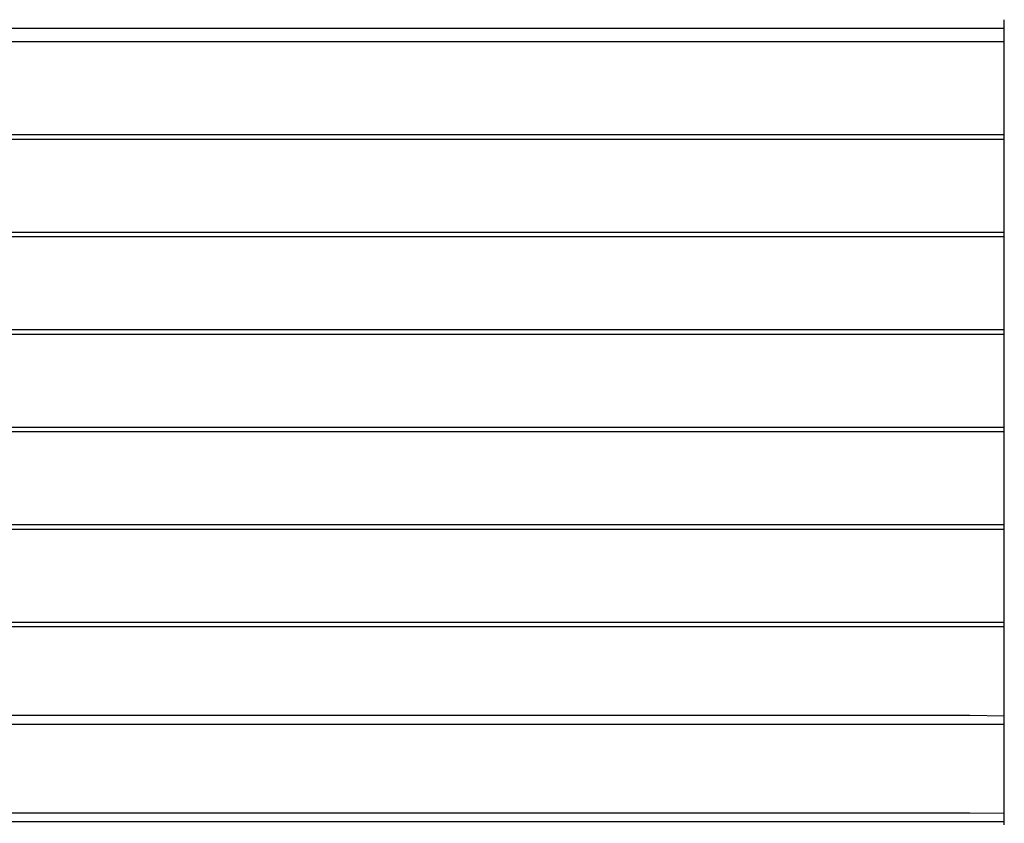
# Model space of a CAD drawing. Extents: x -12187 to 2286, y -7958 to 7958.
# Drawn here: x -4173 to -3653, y 3092 to 3517 of the extents above; entities that cross this region are included whole.
import ezdxf

# ---------------------------------------------------------------- set-up
doc = ezdxf.new("R2010")
doc.units = 0
doc.layers.get('0').update_dxf_attribs({"linetype": 'CONTINUOUS'})

msp = doc.modelspace()

# ---------------------------------------------------------------- linework, layer by layer
for p, q in [((-3653.29, 3516.76), (-3653.29, 3517)), ((-3653.29, 3516.11), (-3653.29, 3516.76)), ((-4164.42, 3512.31), (-4182.57, 3512.31)), ((-4115.77, 3512.31), (-4164.42, 3512.31)), ((-4045.35, 3512.31), (-4115.77, 3512.31)), ((-3961.85, 3512.31), (-4045.35, 3512.31)), ((-3874.01, 3512.31), (-3961.85, 3512.31)), ((-3790.51, 3512.31), (-3874.01, 3512.31)), ((-3720.09, 3512.31), (-3790.51, 3512.31)), ((-3671.44, 3512.31), (-3720.09, 3512.31)), ((-3653.29, 3512.31), (-3671.44, 3512.31)), ((-3653.29, 3515.18), (-3653.29, 3516.11)), ((-3653.29, 3514.07), (-3653.29, 3515.18)), ((-3653.29, 3512.9), (-3653.29, 3514.07)), ((-3653.29, 3512.31), (-3653.29, 3512.9)), ((-3653.29, 3512.07), (-3653.29, 3512.31)), ((-3653.29, 3511.8), (-3653.29, 3512.07)), ((-3653.29, 3511.43), (-3653.29, 3511.8)), ((-3653.29, 3510.86), (-3653.29, 3511.43)), ((-3653.29, 3510.49), (-3653.29, 3510.86)), ((-3653.29, 3510.22), (-3653.29, 3510.49)), ((-3653.29, 3509.98), (-3653.29, 3510.22)), ((-3653.29, 3509.73), (-3653.29, 3509.98)), ((-3653.29, 3509.38), (-3653.29, 3509.73)), ((-3653.29, 3509.09), (-3653.29, 3509.38)), ((-3653.29, 3508.22), (-3653.29, 3509.09)), ((-3653.29, 3508.15), (-3653.29, 3508.22)), ((-3653.29, 3507.11), (-3653.29, 3508.15)), ((-3653.29, 3507.04), (-3653.29, 3507.11)), ((-3653.29, 3506.18), (-3653.29, 3507.04)), ((-3653.29, 3505.88), (-3653.29, 3506.18)), ((-4164.42, 3505.29), (-4182.57, 3505.29)), ((-4115.77, 3505.29), (-4164.42, 3505.29)), ((-4045.35, 3505.29), (-4115.77, 3505.29)), ((-3961.85, 3505.29), (-4045.35, 3505.29)), ((-3874.01, 3505.29), (-3961.85, 3505.29)), ((-3790.51, 3505.29), (-3874.01, 3505.29)), ((-3720.09, 3505.29), (-3790.51, 3505.29)), ((-3671.44, 3505.29), (-3720.09, 3505.29)), ((-3653.29, 3505.29), (-3671.44, 3505.29)), ((-3653.29, 3505.53), (-3653.29, 3505.88)), ((-3653.29, 3505.29), (-3653.29, 3505.53)), ((-3653.29, 3504.77), (-3653.29, 3505.29)), ((-3653.29, 3503.83), (-3653.29, 3504.77)), ((-3653.29, 3503.6), (-3653.29, 3503.83)), ((-3653.29, 3503.19), (-3653.29, 3503.6)), ((-3653.29, 3502.95), (-3653.29, 3503.19)), ((-3653.29, 3499.08), (-3653.29, 3502.95)), ((-3653.29, 3492.54), (-3653.29, 3499.08)), ((-3653.29, 3484.78), (-3653.29, 3492.54)), ((-3653.29, 3481.87), (-3653.29, 3484.78)), ((-3653.29, 3481.63), (-3653.29, 3481.87)), ((-3653.29, 3480.99), (-3653.29, 3481.63)), ((-3653.29, 3480.05), (-3653.29, 3480.99)), ((-3653.29, 3479.53), (-3653.29, 3480.05)), ((-3653.29, 3479.29), (-3653.29, 3479.53)), ((-3653.29, 3478.95), (-3653.29, 3479.29)), ((-3653.29, 3478.64), (-3653.29, 3478.95)), ((-3653.29, 3477.78), (-3653.29, 3478.64)), ((-3653.29, 3477.71), (-3653.29, 3477.78)), ((-3653.29, 3476.67), (-3653.29, 3477.71)), ((-3653.29, 3476.6), (-3653.29, 3476.67)), ((-3653.29, 3475.74), (-3653.29, 3476.6)), ((-3653.29, 3475.43), (-3653.29, 3475.74)), ((-3653.29, 3475.1), (-3653.29, 3475.43)), ((-3653.29, 3474.86), (-3653.29, 3475.1)), ((-3653.29, 3474.32), (-3653.29, 3474.86)), ((-3653.29, 3473.39), (-3653.29, 3474.32)), ((-3653.29, 3472.74), (-3653.29, 3473.39)), ((-3653.29, 3472.5), (-3653.29, 3472.74)), ((-3653.29, 3468.87), (-3653.29, 3472.5)), ((-3653.29, 3462.32), (-3653.29, 3468.87)), ((-3653.29, 3460.79), (-3653.29, 3462.32)), ((-3653.29, 3460.55), (-3653.29, 3460.79)), ((-3653.29, 3459.91), (-3653.29, 3460.55)), ((-3653.29, 3458.97), (-3653.29, 3459.91)), ((-4164.42, 3456.12), (-4182.57, 3456.11)), ((-4115.77, 3456.12), (-4164.42, 3456.12)), ((-4045.35, 3456.12), (-4115.77, 3456.12)), ((-3961.85, 3456.12), (-4045.35, 3456.12)), ((-3874.01, 3456.12), (-3961.85, 3456.12)), ((-3790.51, 3456.12), (-3874.01, 3456.12)), ((-3720.09, 3456.12), (-3790.51, 3456.12)), ((-3671.44, 3456.12), (-3720.09, 3456.12)), ((-3653.29, 3456.12), (-3671.44, 3456.12)), ((-3653.29, 3458.45), (-3653.29, 3458.97)), ((-3653.29, 3458.21), (-3653.29, 3458.45)), ((-3653.29, 3457.86), (-3653.29, 3458.21)), ((-3653.29, 3457.8), (-3653.29, 3457.86)), ((-3653.29, 3457.56), (-3653.29, 3457.8)), ((-3653.29, 3456.7), (-3653.29, 3457.56)), ((-3653.29, 3456.63), (-3653.29, 3456.7)), ((-3653.29, 3456.12), (-3653.29, 3456.63)), ((-3653.29, 3456.04), (-3653.29, 3456.12)), ((-3653.29, 3455.82), (-3653.29, 3456.04)), ((-3653.29, 3455.59), (-3653.29, 3455.82)), ((-3653.29, 3455.51), (-3653.29, 3455.59)), ((-3653.29, 3455.14), (-3653.29, 3455.51)), ((-3653.29, 3454.75), (-3653.29, 3455.14)), ((-3653.29, 3454.66), (-3653.29, 3454.75)), ((-3653.29, 3454.38), (-3653.29, 3454.66)), ((-3653.29, 3454.07), (-3653.29, 3454.38)), ((-4164.42, 3453.77), (-4182.57, 3453.77)), ((-4115.77, 3453.77), (-4164.42, 3453.77)), ((-4045.35, 3453.77), (-4115.77, 3453.77)), ((-3961.85, 3453.77), (-4045.35, 3453.77)), ((-3874.01, 3453.77), (-3961.85, 3453.77)), ((-3790.51, 3453.77), (-3874.01, 3453.77)), ((-3720.09, 3453.77), (-3790.51, 3453.77)), ((-3671.44, 3453.77), (-3720.09, 3453.77)), ((-3653.29, 3453.77), (-3671.44, 3453.77)), ((-3653.29, 3454.01), (-3653.29, 3454.07)), ((-3653.29, 3453.85), (-3653.29, 3454.01)), ((-3653.29, 3453.77), (-3653.29, 3453.85)), ((-3653.29, 3453.25), (-3653.29, 3453.77)), ((-3653.29, 3452.31), (-3653.29, 3453.25)), ((-3653.29, 3452.08), (-3653.29, 3452.31)), ((-3653.29, 3451.67), (-3653.29, 3452.08)), ((-3653.29, 3451.43), (-3653.29, 3451.67)), ((-3653.29, 3447.56), (-3653.29, 3451.43)), ((-3653.29, 3441.02), (-3653.29, 3447.56)), ((-3653.29, 3433.26), (-3653.29, 3441.02)), ((-3653.29, 3430.35), (-3653.29, 3433.26)), ((-3653.29, 3430.1), (-3653.29, 3430.35)), ((-3653.29, 3429.46), (-3653.29, 3430.1)), ((-3653.29, 3428.52), (-3653.29, 3429.46)), ((-3653.29, 3428.01), (-3653.29, 3428.52)), ((-3653.29, 3427.77), (-3653.29, 3428.01)), ((-3653.29, 3427.42), (-3653.29, 3427.77)), ((-3653.29, 3427.13), (-3653.29, 3427.42)), ((-3653.29, 3426.25), (-3653.29, 3427.13)), ((-3653.29, 3426.19), (-3653.29, 3426.25)), ((-3653.29, 3425.14), (-3653.29, 3426.19)), ((-3653.29, 3425.1), (-3653.29, 3425.14)), ((-3653.29, 3424.21), (-3653.29, 3425.1)), ((-3653.29, 3423.91), (-3653.29, 3424.21)), ((-3653.29, 3423.56), (-3653.29, 3423.91)), ((-3653.29, 3423.32), (-3653.29, 3423.56)), ((-3653.29, 3422.8), (-3653.29, 3423.32)), ((-3653.29, 3421.87), (-3653.29, 3422.8)), ((-3653.29, 3421.22), (-3653.29, 3421.87)), ((-3653.29, 3420.98), (-3653.29, 3421.22)), ((-3653.29, 3417.34), (-3653.29, 3420.98)), ((-3653.29, 3410.79), (-3653.29, 3417.34)), ((-3653.29, 3409.28), (-3653.29, 3410.79)), ((-3653.29, 3409.04), (-3653.29, 3409.28)), ((-3653.29, 3408.39), (-3653.29, 3409.04)), ((-3653.29, 3407.45), (-3653.29, 3408.39)), ((-3653.29, 3406.93), (-3653.29, 3407.45)), ((-4164.42, 3404.59), (-4182.57, 3404.59)), ((-4164.42, 3402.24), (-4182.57, 3402.24)), ((-4115.77, 3404.59), (-4164.42, 3404.59)), ((-4115.77, 3402.24), (-4164.42, 3402.24)), ((-4045.35, 3404.59), (-4115.77, 3404.59)), ((-4045.35, 3402.24), (-4115.77, 3402.24)), ((-3961.85, 3404.59), (-4045.35, 3404.59)), ((-3961.85, 3402.24), (-4045.35, 3402.24)), ((-3874.01, 3404.59), (-3961.85, 3404.59)), ((-3874.01, 3402.24), (-3961.85, 3402.24)), ((-3790.51, 3404.59), (-3874.01, 3404.59)), ((-3790.51, 3402.24), (-3874.01, 3402.24)), ((-3720.09, 3404.59), (-3790.51, 3404.59)), ((-3720.09, 3402.24), (-3790.51, 3402.24)), ((-3671.44, 3404.59), (-3720.09, 3404.59)), ((-3671.44, 3402.24), (-3720.09, 3402.24)), ((-3653.29, 3404.59), (-3671.44, 3404.59)), ((-3653.29, 3402.24), (-3671.44, 3402.24)), ((-3653.29, 3406.69), (-3653.29, 3406.93)), ((-3653.29, 3406.34), (-3653.29, 3406.69)), ((-3653.29, 3406.27), (-3653.29, 3406.34)), ((-3653.29, 3406.04), (-3653.29, 3406.27)), ((-3653.29, 3405.18), (-3653.29, 3406.04)), ((-3653.29, 3405.11), (-3653.29, 3405.18)), ((-3653.29, 3404.59), (-3653.29, 3405.11)), ((-3653.29, 3404.5), (-3653.29, 3404.59)), ((-3653.29, 3404.29), (-3653.29, 3404.5)), ((-3653.29, 3404.07), (-3653.29, 3404.29)), ((-3653.29, 3403.98), (-3653.29, 3404.07)), ((-3653.29, 3403.61), (-3653.29, 3403.98)), ((-3653.29, 3403.22), (-3653.29, 3403.61)), ((-3653.29, 3403.13), (-3653.29, 3403.22)), ((-3653.29, 3402.85), (-3653.29, 3403.13)), ((-3653.29, 3402.54), (-3653.29, 3402.85)), ((-3653.29, 3402.48), (-3653.29, 3402.54)), ((-3653.29, 3402.32), (-3653.29, 3402.48)), ((-3653.29, 3402.24), (-3653.29, 3402.32)), ((-3653.29, 3401.72), (-3653.29, 3402.24)), ((-3653.29, 3400.79), (-3653.29, 3401.72)), ((-3653.29, 3400.56), (-3653.29, 3400.79)), ((-3653.29, 3400.14), (-3653.29, 3400.56)), ((-3653.29, 3399.9), (-3653.29, 3400.14)), ((-3653.29, 3396.04), (-3653.29, 3399.9)), ((-3653.29, 3389.49), (-3653.29, 3396.04)), ((-3653.29, 3388.19), (-3653.29, 3389.49)), ((-3653.29, 3387.95), (-3653.29, 3388.19)), ((-3653.29, 3387.3), (-3653.29, 3387.95)), ((-3653.29, 3386.37), (-3653.29, 3387.3)), ((-3653.29, 3385.26), (-3653.29, 3386.37)), ((-3653.29, 3384.1), (-3653.29, 3385.26)), ((-3653.29, 3382.99), (-3653.29, 3384.1)), ((-3653.29, 3382.05), (-3653.29, 3382.99)), ((-3653.29, 3381.73), (-3653.29, 3382.05)), ((-3653.29, 3381.41), (-3653.29, 3381.73)), ((-3653.29, 3381.17), (-3653.29, 3381.41)), ((-3653.29, 3378.82), (-3653.29, 3381.17)), ((-3653.29, 3378.58), (-3653.29, 3378.82)), ((-3653.29, 3377.94), (-3653.29, 3378.58)), ((-3653.29, 3377), (-3653.29, 3377.94)), ((-3653.29, 3376.48), (-3653.29, 3377)), ((-3653.29, 3376.24), (-3653.29, 3376.48)), ((-3653.29, 3375.89), (-3653.29, 3376.24)), ((-3653.29, 3375.6), (-3653.29, 3375.89)), ((-3653.29, 3374.73), (-3653.29, 3375.6)), ((-3653.29, 3374.66), (-3653.29, 3374.73)), ((-3653.29, 3373.62), (-3653.29, 3374.66)), ((-3653.29, 3373.57), (-3653.29, 3373.62)), ((-3653.29, 3372.68), (-3653.29, 3373.57)), ((-3653.29, 3372.39), (-3653.29, 3372.68)), ((-3653.29, 3372.04), (-3653.29, 3372.39)), ((-3653.29, 3371.8), (-3653.29, 3372.04)), ((-3653.29, 3371.28), (-3653.29, 3371.8)), ((-3653.29, 3370.35), (-3653.29, 3371.28)), ((-3653.29, 3369.7), (-3653.29, 3370.35)), ((-3653.29, 3369.46), (-3653.29, 3369.7)), ((-3653.29, 3365.81), (-3653.29, 3369.46)), ((-3653.29, 3359.27), (-3653.29, 3365.81)), ((-3653.29, 3357.74), (-3653.29, 3359.27)), ((-3653.29, 3357.5), (-3653.29, 3357.74)), ((-3653.29, 3356.86), (-3653.29, 3357.5)), ((-3653.29, 3355.92), (-3653.29, 3356.86)), ((-3653.29, 3355.41), (-3653.29, 3355.92)), ((-3653.29, 3355.17), (-3653.29, 3355.41)), ((-4164.42, 3353.06), (-4182.57, 3353.06)), ((-4164.42, 3350.72), (-4182.57, 3350.72)), ((-4115.77, 3353.06), (-4164.42, 3353.06)), ((-4115.77, 3350.72), (-4164.42, 3350.72)), ((-4045.35, 3353.06), (-4115.77, 3353.06)), ((-4045.35, 3350.72), (-4115.77, 3350.72)), ((-3961.85, 3353.06), (-4045.35, 3353.06)), ((-3961.85, 3350.72), (-4045.35, 3350.72)), ((-3874.01, 3353.06), (-3961.85, 3353.06)), ((-3874.01, 3350.72), (-3961.85, 3350.72)), ((-3790.51, 3353.06), (-3874.01, 3353.06)), ((-3790.51, 3350.72), (-3874.01, 3350.72)), ((-3720.09, 3353.06), (-3790.51, 3353.06)), ((-3720.09, 3350.72), (-3790.51, 3350.72)), ((-3671.44, 3353.06), (-3720.09, 3353.06)), ((-3671.44, 3350.72), (-3720.09, 3350.72)), ((-3653.29, 3353.06), (-3671.44, 3353.06)), ((-3653.29, 3350.72), (-3671.44, 3350.72)), ((-3653.29, 3354.82), (-3653.29, 3355.17)), ((-3653.29, 3354.75), (-3653.29, 3354.82)), ((-3653.29, 3354.52), (-3653.29, 3354.75)), ((-3653.29, 3353.65), (-3653.29, 3354.52)), ((-3653.29, 3353.59), (-3653.29, 3353.65)), ((-3653.29, 3353.06), (-3653.29, 3353.59)), ((-3653.29, 3352.98), (-3653.29, 3353.06)), ((-3653.29, 3352.77), (-3653.29, 3352.98)), ((-3653.29, 3352.54), (-3653.29, 3352.77)), ((-3653.29, 3352.46), (-3653.29, 3352.54)), ((-3653.29, 3352.09), (-3653.29, 3352.46)), ((-3653.29, 3351.7), (-3653.29, 3352.09)), ((-3653.29, 3351.61), (-3653.29, 3351.7)), ((-3653.29, 3351.33), (-3653.29, 3351.61)), ((-3653.29, 3351.02), (-3653.29, 3351.33)), ((-3653.29, 3350.96), (-3653.29, 3351.02)), ((-3653.29, 3350.8), (-3653.29, 3350.96)), ((-3653.29, 3350.72), (-3653.29, 3350.8)), ((-3653.29, 3350.2), (-3653.29, 3350.72)), ((-3653.29, 3349.27), (-3653.29, 3350.2)), ((-3653.29, 3349.04), (-3653.29, 3349.27)), ((-3653.29, 3348.62), (-3653.29, 3349.04)), ((-3653.29, 3348.38), (-3653.29, 3348.62)), ((-3653.29, 3344.51), (-3653.29, 3348.38)), ((-3653.29, 3337.97), (-3653.29, 3344.51)), ((-3653.29, 3330.21), (-3653.29, 3337.97)), ((-3653.29, 3327.3), (-3653.29, 3330.21)), ((-3653.29, 3327.06), (-3653.29, 3327.3)), ((-3653.29, 3326.42), (-3653.29, 3327.06)), ((-3653.29, 3325.48), (-3653.29, 3326.42)), ((-3653.29, 3324.96), (-3653.29, 3325.48)), ((-3653.29, 3324.72), (-3653.29, 3324.96)), ((-3653.29, 3324.37), (-3653.29, 3324.72)), ((-3653.29, 3324.07), (-3653.29, 3324.37)), ((-3653.29, 3323.21), (-3653.29, 3324.07)), ((-3653.29, 3323.14), (-3653.29, 3323.21)), ((-3653.29, 3322.1), (-3653.29, 3323.14)), ((-3653.29, 3322.05), (-3653.29, 3322.1)), ((-3653.29, 3321.16), (-3653.29, 3322.05)), ((-3653.29, 3320.86), (-3653.29, 3321.16)), ((-3653.29, 3320.52), (-3653.29, 3320.86)), ((-3653.29, 3320.28), (-3653.29, 3320.52)), ((-3653.29, 3319.75), (-3653.29, 3320.28)), ((-3653.29, 3318.82), (-3653.29, 3319.75)), ((-3653.29, 3318.17), (-3653.29, 3318.82)), ((-3653.29, 3317.93), (-3653.29, 3318.17)), ((-3653.29, 3314.29), (-3653.29, 3317.93)), ((-3653.29, 3307.75), (-3653.29, 3314.29)), ((-3653.29, 3306.22), (-3653.29, 3307.75)), ((-3653.29, 3305.98), (-3653.29, 3306.22)), ((-3653.29, 3305.34), (-3653.29, 3305.98)), ((-3653.29, 3304.4), (-3653.29, 3305.34)), ((-3653.29, 3303.88), (-3653.29, 3304.4)), ((-3653.29, 3303.64), (-3653.29, 3303.88)), ((-3653.29, 3303.3), (-3653.29, 3303.64)), ((-3653.29, 3303.22), (-3653.29, 3303.3)), ((-4164.42, 3301.54), (-4182.57, 3301.54)), ((-4164.42, 3299.2), (-4182.57, 3299.2)), ((-4115.77, 3301.54), (-4164.42, 3301.54)), ((-4115.77, 3299.2), (-4164.42, 3299.2)), ((-4045.35, 3301.54), (-4115.77, 3301.54)), ((-4045.35, 3299.2), (-4115.77, 3299.2)), ((-3961.85, 3301.54), (-4045.35, 3301.54)), ((-3961.85, 3299.2), (-4045.35, 3299.2)), ((-3874.01, 3301.54), (-3961.85, 3301.54)), ((-3874.01, 3299.2), (-3961.85, 3299.2)), ((-3790.51, 3301.54), (-3874.01, 3301.54)), ((-3790.51, 3299.2), (-3874.01, 3299.2)), ((-3720.09, 3301.54), (-3790.51, 3301.54)), ((-3720.09, 3299.2), (-3790.51, 3299.2)), ((-3671.44, 3301.54), (-3720.09, 3301.54)), ((-3671.44, 3299.2), (-3720.09, 3299.2)), ((-3653.29, 3301.54), (-3671.44, 3301.54)), ((-3653.29, 3299.2), (-3671.44, 3299.2)), ((-3653.29, 3302.99), (-3653.29, 3303.22)), ((-3653.29, 3302.13), (-3653.29, 3302.99)), ((-3653.29, 3302.06), (-3653.29, 3302.13)), ((-3653.29, 3301.54), (-3653.29, 3302.06)), ((-3653.29, 3301.46), (-3653.29, 3301.54)), ((-3653.29, 3301.24), (-3653.29, 3301.46)), ((-3653.29, 3301.02), (-3653.29, 3301.24)), ((-3653.29, 3300.95), (-3653.29, 3301.02)), ((-3653.29, 3300.56), (-3653.29, 3300.95)), ((-3653.29, 3300.18), (-3653.29, 3300.56)), ((-3653.29, 3300.09), (-3653.29, 3300.18)), ((-3653.29, 3299.79), (-3653.29, 3300.09)), ((-3653.29, 3299.5), (-3653.29, 3299.79)), ((-3653.29, 3299.44), (-3653.29, 3299.5)), ((-3653.29, 3299.28), (-3653.29, 3299.44)), ((-3653.29, 3299.2), (-3653.29, 3299.28)), ((-3653.29, 3298.68), (-3653.29, 3299.2)), ((-3653.29, 3297.74), (-3653.29, 3298.68)), ((-3653.29, 3297.51), (-3653.29, 3297.74)), ((-3653.29, 3297.1), (-3653.29, 3297.51)), ((-3653.29, 3296.86), (-3653.29, 3297.1)), ((-3653.29, 3292.99), (-3653.29, 3296.86)), ((-3653.29, 3286.45), (-3653.29, 3292.99)), ((-3653.29, 3278.69), (-3653.29, 3286.45)), ((-3653.29, 3275.78), (-3653.29, 3278.69)), ((-3653.29, 3275.54), (-3653.29, 3275.78)), ((-3653.29, 3274.89), (-3653.29, 3275.54)), ((-3653.29, 3273.96), (-3653.29, 3274.89)), ((-3653.29, 3273.44), (-3653.29, 3273.96)), ((-3653.29, 3273.2), (-3653.29, 3273.44)), ((-3653.29, 3272.85), (-3653.29, 3273.2)), ((-3653.29, 3272.55), (-3653.29, 3272.85)), ((-3653.29, 3271.68), (-3653.29, 3272.55)), ((-3653.29, 3271.62), (-3653.29, 3271.68)), ((-3653.29, 3270.58), (-3653.29, 3271.62)), ((-3653.29, 3270.53), (-3653.29, 3270.58)), ((-3653.29, 3269.64), (-3653.29, 3270.53)), ((-3653.29, 3269.34), (-3653.29, 3269.64)), ((-3653.29, 3269), (-3653.29, 3269.34)), ((-3653.29, 3268.76), (-3653.29, 3269)), ((-3653.29, 3268.23), (-3653.29, 3268.76)), ((-3653.29, 3267.3), (-3653.29, 3268.23)), ((-3653.29, 3266.65), (-3653.29, 3267.3)), ((-3653.29, 3266.41), (-3653.29, 3266.65)), ((-3653.29, 3262.77), (-3653.29, 3266.41)), ((-3653.29, 3256.22), (-3653.29, 3262.77)), ((-3653.29, 3254.7), (-3653.29, 3256.22)), ((-3653.29, 3254.46), (-3653.29, 3254.7)), ((-3653.29, 3253.82), (-3653.29, 3254.46)), ((-3653.29, 3252.88), (-3653.29, 3253.82)), ((-3653.29, 3252.36), (-3653.29, 3252.88)), ((-3653.29, 3252.12), (-3653.29, 3252.36)), ((-3653.29, 3251.77), (-3653.29, 3252.12)), ((-3653.29, 3251.7), (-3653.29, 3251.77)), ((-3653.29, 3251.47), (-3653.29, 3251.7)), ((-3653.29, 3250.61), (-3653.29, 3251.47)), ((-4164.42, 3250.02), (-4182.57, 3250.02)), ((-4164.42, 3247.67), (-4182.57, 3247.68)), ((-4115.77, 3250.02), (-4164.42, 3250.02)), ((-4115.77, 3247.67), (-4164.42, 3247.67)), ((-4045.35, 3250.02), (-4115.77, 3250.02)), ((-4045.35, 3247.67), (-4115.77, 3247.67)), ((-3961.85, 3250.02), (-4045.35, 3250.02)), ((-3961.85, 3247.67), (-4045.35, 3247.67)), ((-3874.01, 3250.02), (-3961.85, 3250.02)), ((-3874.01, 3247.67), (-3961.85, 3247.67)), ((-3790.51, 3250.02), (-3874.01, 3250.02)), ((-3790.51, 3247.67), (-3874.01, 3247.67)), ((-3720.09, 3250.02), (-3790.51, 3250.02)), ((-3720.09, 3247.67), (-3790.51, 3247.67)), ((-3671.44, 3250.02), (-3720.09, 3250.02)), ((-3671.44, 3247.67), (-3720.09, 3247.67)), ((-3653.29, 3250.02), (-3671.44, 3250.02)), ((-3653.29, 3247.67), (-3671.44, 3247.67)), ((-3653.29, 3250.54), (-3653.29, 3250.61)), ((-3653.29, 3250.02), (-3653.29, 3250.54)), ((-3653.29, 3249.94), (-3653.29, 3250.02)), ((-3653.29, 3249.72), (-3653.29, 3249.94)), ((-3653.29, 3249.5), (-3653.29, 3249.72)), ((-3653.29, 3249.41), (-3653.29, 3249.5)), ((-3653.29, 3249.04), (-3653.29, 3249.41)), ((-3653.29, 3248.65), (-3653.29, 3249.04)), ((-3653.29, 3248.56), (-3653.29, 3248.65)), ((-3653.29, 3248.28), (-3653.29, 3248.56)), ((-3653.29, 3247.97), (-3653.29, 3248.28)), ((-3653.29, 3247.92), (-3653.29, 3247.97)), ((-3653.29, 3247.75), (-3653.29, 3247.92)), ((-3653.29, 3247.67), (-3653.29, 3247.75)), ((-3653.29, 3247.16), (-3653.29, 3247.67)), ((-3653.29, 3246.22), (-3653.29, 3247.16)), ((-3653.29, 3245.99), (-3653.29, 3246.22)), ((-3653.29, 3245.58), (-3653.29, 3245.99)), ((-3653.29, 3245.34), (-3653.29, 3245.58)), ((-3653.29, 3241.47), (-3653.29, 3245.34)), ((-3653.29, 3234.92), (-3653.29, 3241.47)), ((-3653.29, 3227.17), (-3653.29, 3234.92)), ((-3653.29, 3224.26), (-3653.29, 3227.17)), ((-3653.29, 3224.02), (-3653.29, 3224.26)), ((-3653.29, 3223.37), (-3653.29, 3224.02)), ((-3653.29, 3222.44), (-3653.29, 3223.37)), ((-3653.29, 3221.91), (-3653.29, 3222.44)), ((-3653.29, 3221.67), (-3653.29, 3221.91)), ((-3653.29, 3221.33), (-3653.29, 3221.67)), ((-3653.29, 3221.03), (-3653.29, 3221.33)), ((-3653.29, 3220.16), (-3653.29, 3221.03)), ((-3653.29, 3220.09), (-3653.29, 3220.16)), ((-3653.29, 3219.06), (-3653.29, 3220.09)), ((-3653.29, 3219), (-3653.29, 3219.06)), ((-3653.29, 3218.12), (-3653.29, 3219)), ((-3653.29, 3217.82), (-3653.29, 3218.12)), ((-3653.29, 3217.48), (-3653.29, 3217.82)), ((-3653.29, 3217.23), (-3653.29, 3217.48)), ((-3653.29, 3216.71), (-3653.29, 3217.23)), ((-3653.29, 3215.78), (-3653.29, 3216.71)), ((-3653.29, 3215.13), (-3653.29, 3215.78)), ((-3653.29, 3214.89), (-3653.29, 3215.13)), ((-3653.29, 3211.25), (-3653.29, 3214.89)), ((-3653.29, 3204.7), (-3653.29, 3211.25)), ((-3653.29, 3203.18), (-3653.29, 3204.7)), ((-3653.29, 3202.94), (-3653.29, 3203.18)), ((-3653.29, 3202.3), (-3653.29, 3202.94)), ((-3653.29, 3201.36), (-3653.29, 3202.3)), ((-3653.29, 3200.84), (-3653.29, 3201.36)), ((-3653.29, 3200.6), (-3653.29, 3200.84)), ((-3653.29, 3200.25), (-3653.29, 3200.6)), ((-3653.29, 3200.18), (-3653.29, 3200.25)), ((-3653.29, 3199.95), (-3653.29, 3200.18)), ((-3653.29, 3199.09), (-3653.29, 3199.95)), ((-4164.42, 3198.5), (-4182.57, 3198.5)), ((-4164.42, 3196.15), (-4182.57, 3196.15)), ((-4115.77, 3198.5), (-4164.42, 3198.5)), ((-4115.77, 3196.15), (-4164.42, 3196.15)), ((-4045.35, 3198.5), (-4115.77, 3198.5)), ((-4045.35, 3196.15), (-4115.77, 3196.15)), ((-3961.85, 3198.5), (-4045.35, 3198.5)), ((-3961.85, 3196.15), (-4045.35, 3196.15)), ((-3874.01, 3198.5), (-3961.85, 3198.5)), ((-3874.01, 3196.15), (-3961.85, 3196.15)), ((-3790.51, 3198.5), (-3874.01, 3198.5)), ((-3790.51, 3196.15), (-3874.01, 3196.15)), ((-3720.09, 3198.5), (-3790.51, 3198.5)), ((-3720.09, 3196.15), (-3790.51, 3196.15)), ((-3671.44, 3198.5), (-3720.09, 3198.5)), ((-3671.44, 3196.15), (-3720.09, 3196.15)), ((-3653.29, 3198.5), (-3671.44, 3198.5)), ((-3653.29, 3196.15), (-3671.44, 3196.15)), ((-3653.29, 3199.02), (-3653.29, 3199.09)), ((-3653.29, 3198.5), (-3653.29, 3199.02)), ((-3653.29, 3198.42), (-3653.29, 3198.5)), ((-3653.29, 3198.2), (-3653.29, 3198.42)), ((-3653.29, 3197.98), (-3653.29, 3198.2)), ((-3653.29, 3197.89), (-3653.29, 3197.98)), ((-3653.29, 3197.52), (-3653.29, 3197.89)), ((-3653.29, 3197.13), (-3653.29, 3197.52)), ((-3653.29, 3197.04), (-3653.29, 3197.13)), ((-3653.29, 3196.76), (-3653.29, 3197.04)), ((-3653.29, 3196.45), (-3653.29, 3196.76)), ((-3653.29, 3196.4), (-3653.29, 3196.45)), ((-3653.29, 3196.23), (-3653.29, 3196.4)), ((-3653.29, 3196.15), (-3653.29, 3196.23)), ((-3653.29, 3195.63), (-3653.29, 3196.15)), ((-3653.29, 3194.7), (-3653.29, 3195.63)), ((-3653.29, 3194.55), (-3653.29, 3194.7)), ((-3653.29, 3194.05), (-3653.29, 3194.55)), ((-3653.29, 3193.81), (-3653.29, 3194.05)), ((-3653.29, 3190.24), (-3653.29, 3193.81)), ((-3653.29, 3184.01), (-3653.29, 3190.24)), ((-3653.29, 3176.63), (-3653.29, 3184.01)), ((-3653.29, 3172.74), (-3653.29, 3176.63)), ((-3653.29, 3172.5), (-3653.29, 3172.74)), ((-3653.29, 3171.85), (-3653.29, 3172.5)), ((-3653.29, 3170.91), (-3653.29, 3171.85)), ((-3653.29, 3170.39), (-3653.29, 3170.91)), ((-3653.29, 3170.15), (-3653.29, 3170.39)), ((-3653.29, 3169.81), (-3653.29, 3170.15)), ((-3653.29, 3169.51), (-3653.29, 3169.81)), ((-3653.29, 3168.85), (-3653.29, 3169.51)), ((-3653.29, 3168.64), (-3653.29, 3168.85)), ((-3653.29, 3168.57), (-3653.29, 3168.64)), ((-3653.29, 3167.53), (-3653.29, 3168.57)), ((-3653.29, 3167.46), (-3653.29, 3167.53)), ((-3653.29, 3166.6), (-3653.29, 3167.46)), ((-3653.29, 3166.52), (-3653.29, 3166.6)), ((-3653.29, 3166.3), (-3653.29, 3166.52)), ((-3653.29, 3165.95), (-3653.29, 3166.3)), ((-3653.29, 3165.71), (-3653.29, 3165.95)), ((-3653.29, 3165.19), (-3653.29, 3165.71)), ((-3653.29, 3164.25), (-3653.29, 3165.19)), ((-3653.29, 3163.61), (-3653.29, 3164.25)), ((-3653.29, 3163.37), (-3653.29, 3163.61)), ((-3653.29, 3161.47), (-3653.29, 3163.37)), ((-3653.29, 3155.24), (-3653.29, 3161.47)), ((-3653.29, 3154), (-3653.29, 3155.24)), ((-3653.29, 3153.76), (-3653.29, 3154)), ((-3653.29, 3153.11), (-3653.29, 3153.76)), ((-3653.29, 3152.18), (-3653.29, 3153.11)), ((-4115.77, 3149.33), (-4182.57, 3149.33)), ((-3961.85, 3149.33), (-4115.77, 3149.33)), ((-3790.51, 3149.33), (-3961.85, 3149.33)), ((-3671.44, 3149.33), (-3790.51, 3149.33)), ((-3653.29, 3149.08), (-3671.44, 3149.33)), ((-3653.29, 3151.07), (-3653.29, 3152.18)), ((-3653.29, 3150.93), (-3653.29, 3151.07)), ((-3653.29, 3149.91), (-3653.29, 3150.93)), ((-3653.29, 3149.33), (-3653.29, 3149.91)), ((-3653.29, 3149.16), (-3653.29, 3149.33)), ((-3653.29, 3149.08), (-3653.29, 3149.16)), ((-3653.29, 3148.8), (-3653.29, 3149.08)), ((-3653.29, 3148.73), (-3653.29, 3148.8)), ((-3653.29, 3148.11), (-3653.29, 3148.73)), ((-3653.29, 3147.86), (-3653.29, 3148.11)), ((-3653.29, 3147.5), (-3653.29, 3147.86)), ((-3653.29, 3147.37), (-3653.29, 3147.5)), ((-3653.29, 3147.22), (-3653.29, 3147.37)), ((-3653.29, 3146.98), (-3653.29, 3147.22)), ((-4164.42, 3144.63), (-4182.57, 3144.63)), ((-4115.77, 3144.63), (-4164.42, 3144.63)), ((-4045.35, 3144.63), (-4115.77, 3144.63)), ((-3961.85, 3144.63), (-4045.35, 3144.63)), ((-3874.01, 3144.63), (-3961.85, 3144.63)), ((-3790.51, 3144.63), (-3874.01, 3144.63)), ((-3720.09, 3144.63), (-3790.51, 3144.63)), ((-3671.44, 3144.63), (-3720.09, 3144.63)), ((-3653.29, 3144.63), (-3671.44, 3144.63)), ((-3653.29, 3146.59), (-3653.29, 3146.98)), ((-3653.29, 3145.85), (-3653.29, 3146.59)), ((-3653.29, 3145.22), (-3653.29, 3145.85)), ((-3653.29, 3144.79), (-3653.29, 3145.22)), ((-3653.29, 3144.63), (-3653.29, 3144.79)), ((-3653.29, 3143.18), (-3653.29, 3144.63)), ((-3653.29, 3143.03), (-3653.29, 3143.18)), ((-3653.29, 3142.29), (-3653.29, 3143.03)), ((-3653.29, 3138.72), (-3653.29, 3142.29)), ((-3653.29, 3132.49), (-3653.29, 3138.72)), ((-3653.29, 3125.1), (-3653.29, 3132.49)), ((-3653.29, 3123.55), (-3653.29, 3125.1)), ((-3653.29, 3123.31), (-3653.29, 3123.55)), ((-3653.29, 3122.67), (-3653.29, 3123.31)), ((-3653.29, 3121.73), (-3653.29, 3122.67)), ((-3653.29, 3120.62), (-3653.29, 3121.73)), ((-3653.29, 3119.46), (-3653.29, 3120.62)), ((-3653.29, 3118.87), (-3653.29, 3119.46)), ((-3653.29, 3118.63), (-3653.29, 3118.87)), ((-3653.29, 3118.35), (-3653.29, 3118.63)), ((-3653.29, 3117.99), (-3653.29, 3118.35)), ((-3653.29, 3117.42), (-3653.29, 3117.99)), ((-3653.29, 3117.33), (-3653.29, 3117.42)), ((-3653.29, 3117.05), (-3653.29, 3117.33)), ((-3653.29, 3116.77), (-3653.29, 3117.05)), ((-3653.29, 3116.53), (-3653.29, 3116.77)), ((-3653.29, 3115.95), (-3653.29, 3116.53)), ((-3653.29, 3114.78), (-3653.29, 3115.95)), ((-3653.29, 3113.68), (-3653.29, 3114.78)), ((-3653.29, 3112.74), (-3653.29, 3113.68)), ((-3653.29, 3112.1), (-3653.29, 3112.74)), ((-3653.29, 3111.86), (-3653.29, 3112.1)), ((-3653.29, 3109.94), (-3653.29, 3111.86)), ((-3653.29, 3103.7), (-3653.29, 3109.94)), ((-3653.29, 3102.48), (-3653.29, 3103.7)), ((-3653.29, 3102.24), (-3653.29, 3102.48)), ((-3653.29, 3101.59), (-3653.29, 3102.24)), ((-3653.29, 3100.66), (-3653.29, 3101.59)), ((-3653.29, 3099.55), (-3653.29, 3100.66)), ((-4115.77, 3097.79), (-4182.57, 3097.79)), ((-3961.85, 3097.79), (-4115.77, 3097.79)), ((-3790.51, 3097.79), (-3961.85, 3097.79)), ((-3671.44, 3097.79), (-3790.51, 3097.79)), ((-3653.29, 3097.55), (-3671.44, 3097.79)), ((-3653.29, 3099.4), (-3653.29, 3099.55)), ((-3653.29, 3098.38), (-3653.29, 3099.4)), ((-3653.29, 3097.79), (-3653.29, 3098.38)), ((-3653.29, 3097.63), (-3653.29, 3097.79)), ((-3653.29, 3097.55), (-3653.29, 3097.63)), ((-3653.29, 3097.27), (-3653.29, 3097.55)), ((-3653.29, 3097.2), (-3653.29, 3097.27)), ((-3653.29, 3096.58), (-3653.29, 3097.2)), ((-3653.29, 3096.34), (-3653.29, 3096.58)), ((-3653.29, 3095.97), (-3653.29, 3096.34)), ((-3653.29, 3095.84), (-3653.29, 3095.97)), ((-3653.29, 3095.69), (-3653.29, 3095.84)), ((-3653.29, 3095.45), (-3653.29, 3095.69)), ((-3653.29, 3095.06), (-3653.29, 3095.45)), ((-4164.42, 3093.11), (-4182.57, 3093.11)), ((-4115.77, 3093.11), (-4164.42, 3093.11)), ((-4045.35, 3093.11), (-4115.77, 3093.11)), ((-3961.85, 3093.11), (-4045.35, 3093.11)), ((-3874.01, 3093.11), (-3961.85, 3093.11)), ((-3790.51, 3093.11), (-3874.01, 3093.11)), ((-3720.09, 3093.11), (-3790.51, 3093.11)), ((-3671.44, 3093.11), (-3720.09, 3093.11)), ((-3653.29, 3093.11), (-3671.44, 3093.11)), ((-3653.29, 3094.32), (-3653.29, 3095.06)), ((-3653.29, 3093.7), (-3653.29, 3094.32)), ((-3653.29, 3093.27), (-3653.29, 3093.7)), ((-3653.29, 3093.11), (-3653.29, 3093.27)), ((-3653.29, 3091.66), (-3653.29, 3093.11))]:
    msp.add_line(p, q)

doc.saveas('drawing.dxf')
